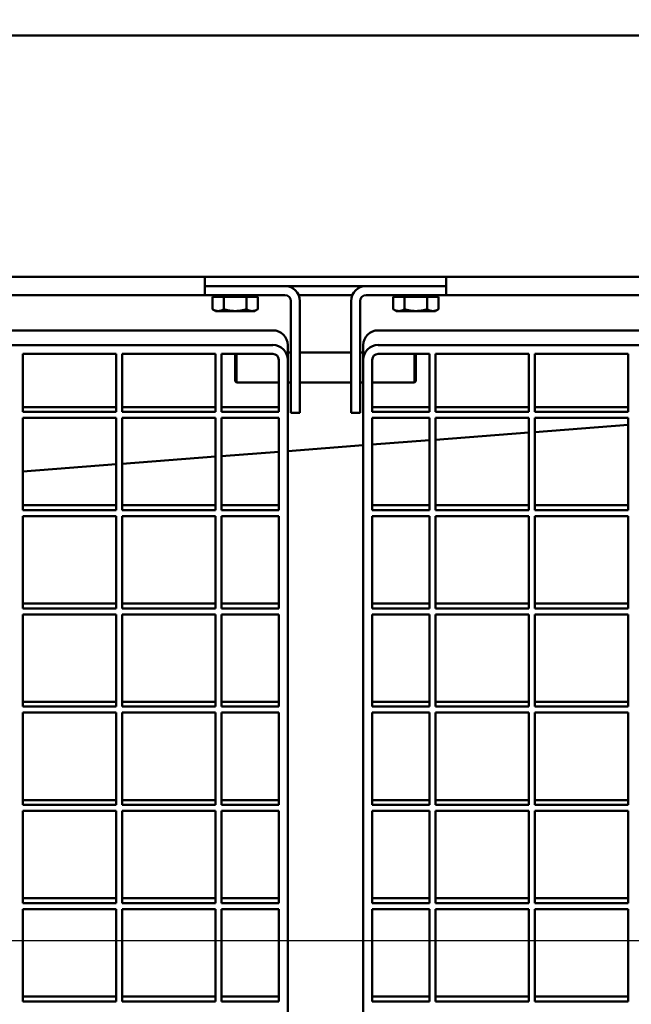
# Model space of a CAD drawing. Units: millimetres. Extents: x 82 to 3383, y 82 to 4818.
# Drawn here: x 1231 to 1434, y 1919 to 2246 of the extents above; entities that cross this region are included whole.
import ezdxf

# ---------------------------------------------------------------- set-up
doc = ezdxf.new("R2010")
doc.units = ezdxf.units.MM
doc.header["$LTSCALE"] = 16.5
doc.layers.add('Bemaßungen(DIN)', color=7, linetype='Continuous', lineweight=25)
doc.layers.add('MaVisibleEdge', color=7, linetype='Continuous', lineweight=50)
doc.styles.add('Text__4.0mm', font='ARIAL.TTF', dxfattribs={"width": 0.9})
doc.dimstyles.new('MarketingDrawing', dxfattribs={"dimscale": 16.5, "dimtxt": 4, "dimasz": 4, "dimexe": 2, "dimexo": 2, "dimgap": 1, "dimtad": 0, "dimtih": 1, "dimtoh": 1, "dimdec": 0, "dimrnd": 1e-08, "dimtxsty": 'Text__4.0mm', "dimcen": 0.09, "dimdle": 10, "dimclrd": 7, "dimclre": 7, "dimclrt": 7, "dimadec": 0, "dimazin": 2, "dimtfac": 0.625, "dimtdec": 4, "dimtofl": 0, "dimtmove": 0, "dimatfit": 3, "dimfxl": 1, "dimtolj": 1, "dimlwd": 25, "dimlwe": 25, "dimarcsym": 0})

# ---------------------------------------------------------------- blocks, each defined once
blk = doc.blocks.new('*D18')
at = {"layer": 'Bemaßungen(DIN)', "color": 7, "linetype": 'Continuous', "lineweight": 25}
for p, q in [((1000.21, 1973.25), (1000.21, 2438.25)), ((2050.21, 2273.25), (2050.21, 2438.25)), ((1066.21, 2405.25), (1422.91, 2405.25)), ((1984.21, 2405.25), (1627.51, 2405.25))]:
    blk.add_line(p, q, dxfattribs=at)
at = {"layer": 'Bemaßungen(DIN)', "color": 7, "linetype": 'Continuous'}
for points in [[(1066.21, 2416.25), (1066.21, 2394.25), (1000.21, 2405.25)], [(1984.21, 2416.25), (1984.21, 2394.25), (2050.21, 2405.25)]]:
    blk.add_solid(points, dxfattribs=at)
at = {"layer": 'Defpoints', "color": 0, "linetype": 'Continuous'}
for p in [(1000.21, 2405.25), (2050.21, 2240.25), (1000.21, 1940.25)]:
    blk.add_point(p, dxfattribs=at)
at = {"layer": 'Bemaßungen(DIN)', "color": 7, "linetype": 'Continuous', "lineweight": 30, "insert": (1439.41, 2405.25), "char_height": 66, "attachment_point": 4, "style": 'Text__4.0mm'}
blk.add_mtext('\\A1;1050', dxfattribs=at)
blk = doc.blocks.new('*D19')
at = {"layer": 'Bemaßungen(DIN)', "color": 7, "linetype": 'Continuous', "lineweight": 25}
for p, q in [((2081.96, 2240.25), (2246.96, 2240.25)), ((2213.96, 2174.25), (2213.96, 2140.47)), ((2213.96, 2006.25), (2213.96, 2040.03)), ((1033.21, 1940.25), (2246.96, 1940.25))]:
    blk.add_line(p, q, dxfattribs=at)
at = {"layer": 'Bemaßungen(DIN)', "color": 7, "linetype": 'Continuous'}
for points in [[(2202.96, 2174.25), (2224.96, 2174.25), (2213.96, 2240.25)], [(2202.96, 2006.25), (2224.96, 2006.25), (2213.96, 1940.25)]]:
    blk.add_solid(points, dxfattribs=at)
at = {"layer": 'Defpoints', "color": 0, "linetype": 'Continuous'}
for p in [(2048.96, 2240.25), (1000.21, 1940.25), (2213.96, 1940.25)]:
    blk.add_point(p, dxfattribs=at)
at = {"layer": 'Bemaßungen(DIN)', "color": 7, "linetype": 'Continuous', "lineweight": 30, "insert": (2148.46, 2090.25), "char_height": 66, "attachment_point": 4, "style": 'Text__4.0mm'}
blk.add_mtext('\\A1;300', dxfattribs=at)

msp = doc.modelspace()

# ---------------------------------------------------------------- linework, layer by layer
at = {"layer": 'MaVisibleEdge'}
for p, q in [((2048.96, 2240.25), (772.48, 2240.25)), ((2000.16, 2160.25), (772.48, 2160.25)), ((1292.71, 2160.25), (1292.71, 2157.25)), ((1372.71, 2157.25), (1372.71, 2160.25)), ((1293.71, 2157.25), (1292.71, 2157.25)), ((1292.71, 2157.25), (1293.71, 2157.25)), ((1292.71, 2157.25), (1292.71, 2154.25)), ((1293.71, 2157.25), (1371.71, 2157.25)), ((1293.71, 2157.25), (1319.21, 2157.25)), ((1346.21, 2157.25), (1371.71, 2157.25)), ((1372.71, 2157.25), (1371.71, 2157.25)), ((1371.71, 2157.25), (1372.71, 2157.25)), ((1372.71, 2154.25), (1372.71, 2157.25)), ((772.48, 2154.25), (1292.71, 2154.25)), ((1293.71, 2154.25), (1292.71, 2154.25)), ((1293.71, 2154.25), (1319.21, 2154.25)), ((1295.2, 2153.65), (1295.2, 2149.53)), ((1295.2, 2153.65), (1298.96, 2153.65)), ((1297.01, 2153.65), (1297.01, 2154.25)), ((1298.96, 2153.65), (1298.96, 2149.53)), ((1298.96, 2153.65), (1306.46, 2153.65)), ((1306.46, 2153.65), (1310.21, 2153.65)), ((1306.46, 2153.65), (1306.46, 2149.53)), ((1308.41, 2153.65), (1308.41, 2154.25)), ((1310.21, 2153.65), (1310.21, 2149.53)), ((1321.21, 2152.25), (1321.21, 2125.25)), ((1323.79, 2154.25), (1341.63, 2154.25)), ((1324.21, 2152.25), (1324.21, 2125.25)), ((1341.21, 2125.25), (1341.21, 2152.25)), ((1344.21, 2125.25), (1344.21, 2152.25)), ((1346.21, 2154.25), (1371.71, 2154.25)), ((1355.2, 2153.65), (1355.2, 2149.53)), ((1355.2, 2153.65), (1358.96, 2153.65)), ((1357.01, 2153.65), (1357.01, 2154.25)), ((1358.96, 2153.65), (1358.96, 2149.53)), ((1358.96, 2153.65), (1366.46, 2153.65)), ((1366.46, 2153.65), (1370.21, 2153.65)), ((1366.46, 2153.65), (1366.46, 2149.53)), ((1368.41, 2153.65), (1368.41, 2154.25)), ((1370.21, 2153.65), (1370.21, 2149.53)), ((1372.71, 2154.25), (1371.71, 2154.25)), ((1372.71, 2154.25), (1929.6, 2154.25)), ((1296.21, 2148.95), (1295.2, 2149.53)), ((1296.21, 2148.95), (1297.08, 2148.95)), ((1297.08, 2148.95), (1302.71, 2148.95)), ((1302.71, 2148.95), (1308.34, 2148.95)), ((1308.34, 2148.95), (1309.21, 2148.95)), ((1309.21, 2148.95), (1310.21, 2149.53)), ((1356.21, 2148.95), (1355.2, 2149.53)), ((1356.21, 2148.95), (1357.08, 2148.95)), ((1357.08, 2148.95), (1362.71, 2148.95)), ((1362.71, 2148.95), (1368.34, 2148.95)), ((1368.34, 2148.95), (1369.21, 2148.95)), ((1369.21, 2148.95), (1370.21, 2149.53)), ((1315.21, 2142.54), (772.48, 2142.54)), ((1980.21, 2142.54), (1350.21, 2142.54)), ((772.48, 2137.69), (1315.21, 2137.69)), ((1320.21, 2135.35), (1320.21, 2137.61)), ((1320.21, 2135.35), (1320.21, 2135.25)), ((1320.21, 2135.25), (1321.21, 2135.25)), ((1320.21, 2132.76), (1320.21, 2135.02)), ((1324.21, 2135.25), (1341.21, 2135.25)), ((1344.21, 2135.25), (1345.21, 2135.25)), ((1345.21, 2137.61), (1345.21, 2135.35)), ((1345.21, 2135.25), (1345.21, 2135.35)), ((1345.21, 2135.02), (1345.21, 2132.76)), ((1350.21, 2137.69), (1980.21, 2137.69)), ((1232.21, 2134.73), (1232.21, 2115.49)), ((1263.21, 2134.73), (1232.21, 2134.73)), ((1263.21, 2115.49), (1263.21, 2134.73)), ((1265.21, 2134.73), (1265.21, 2115.49)), ((1296.21, 2134.73), (1265.21, 2134.73)), ((1296.21, 2115.49), (1296.21, 2134.73)), ((1298.21, 2134.73), (1298.21, 2115.49)), ((1315.21, 2134.73), (1298.21, 2134.73)), ((1302.71, 2125.75), (1302.71, 2134.73)), ((1303.21, 2134.73), (1303.21, 2125.25)), ((1317.21, 2132.76), (1317.21, 2115.49)), ((1320.21, 2132.76), (1320.21, 1738.02)), ((1345.21, 2132.76), (1345.21, 1738.02)), ((1348.21, 2115.49), (1348.21, 2132.76)), ((1367.21, 2134.73), (1350.21, 2134.73)), ((1362.21, 2125.25), (1362.21, 2134.73)), ((1362.71, 2134.73), (1362.71, 2125.75)), ((1367.21, 2115.49), (1367.21, 2134.73)), ((1369.21, 2134.73), (1369.21, 2115.49)), ((1400.21, 2134.73), (1369.21, 2134.73)), ((1400.21, 2115.49), (1400.21, 2134.73)), ((1402.21, 2134.73), (1402.21, 2115.49)), ((1433.21, 2134.73), (1402.21, 2134.73)), ((1433.21, 2115.49), (1433.21, 2134.73)), ((1302.71, 2125.75), (1303.21, 2125.25)), ((1303.21, 2125.25), (1317.21, 2125.25)), ((1320.21, 2125.25), (1321.21, 2125.25)), ((1321.21, 2115.25), (1321.21, 2125.25)), ((1324.21, 2125.25), (1324.21, 2115.25)), ((1324.21, 2125.25), (1341.21, 2125.25)), ((1341.21, 2115.25), (1341.21, 2125.25)), ((1344.21, 2125.25), (1344.21, 2115.25)), ((1344.21, 2125.25), (1345.21, 2125.25)), ((1348.21, 2125.25), (1362.21, 2125.25)), ((1362.71, 2125.75), (1362.21, 2125.25)), ((1263.21, 2117.11), (1232.21, 2117.11)), ((1232.21, 2115.49), (1263.21, 2115.49)), ((1296.21, 2117.11), (1265.21, 2117.11)), ((1265.21, 2115.49), (1296.21, 2115.49)), ((1317.21, 2117.11), (1298.21, 2117.11)), ((1298.21, 2115.49), (1317.21, 2115.49)), ((1367.21, 2117.11), (1348.21, 2117.11)), ((1348.21, 2115.49), (1367.21, 2115.49)), ((1400.21, 2117.11), (1369.21, 2117.11)), ((1369.21, 2115.49), (1400.21, 2115.49)), ((1433.21, 2117.11), (1402.21, 2117.11)), ((1402.21, 2115.49), (1433.21, 2115.49)), ((1232.21, 2113.52), (1232.21, 2082.92)), ((1263.21, 2113.52), (1232.21, 2113.52)), ((1263.21, 2082.92), (1263.21, 2113.52)), ((1265.21, 2113.52), (1265.21, 2082.92)), ((1296.21, 2113.52), (1265.21, 2113.52)), ((1296.21, 2082.92), (1296.21, 2113.52)), ((1298.21, 2113.52), (1298.21, 2082.92)), ((1317.21, 2113.52), (1298.21, 2113.52)), ((1317.21, 2113.52), (1317.21, 2082.92)), ((1321.21, 2115.25), (1324.21, 2115.25)), ((1341.21, 2115.25), (1344.21, 2115.25)), ((1348.21, 2082.92), (1348.21, 2113.52)), ((1367.21, 2113.52), (1348.21, 2113.52)), ((1367.21, 2082.92), (1367.21, 2113.52)), ((1369.21, 2113.52), (1369.21, 2082.92)), ((1400.21, 2113.52), (1369.21, 2113.52)), ((1400.21, 2082.92), (1400.21, 2113.52)), ((1402.21, 2113.52), (1402.21, 2082.92)), ((1433.21, 2113.52), (1402.21, 2113.52)), ((1433.21, 2082.92), (1433.21, 2113.52)), ((1433.21, 2111.2), (1402.21, 2108.82)), ((1367.21, 2106.13), (1348.21, 2104.67)), ((1400.21, 2108.66), (1369.21, 2106.29)), ((1317.21, 2102.29), (1298.21, 2100.84)), ((1345.21, 2104.44), (1320.21, 2102.53)), ((1296.21, 2100.68), (1265.21, 2098.3)), ((1263.21, 2098.15), (1232.21, 2095.77)), ((1263.21, 2084.54), (1232.21, 2084.54)), ((1232.21, 2082.92), (1263.21, 2082.92)), ((1296.21, 2084.54), (1265.21, 2084.54)), ((1265.21, 2082.92), (1296.21, 2082.92)), ((1317.21, 2084.54), (1298.21, 2084.54)), ((1298.21, 2082.92), (1317.21, 2082.92)), ((1367.21, 2084.54), (1348.21, 2084.54)), ((1348.21, 2082.92), (1367.21, 2082.92)), ((1400.21, 2084.54), (1369.21, 2084.54)), ((1369.21, 2082.92), (1400.21, 2082.92)), ((1433.21, 2084.54), (1402.21, 2084.54)), ((1402.21, 2082.92), (1433.21, 2082.92)), ((1263.21, 2080.95), (1232.21, 2080.95)), ((1232.21, 2080.95), (1232.21, 2050.36)), ((1263.21, 2050.36), (1263.21, 2080.95)), ((1296.21, 2080.95), (1265.21, 2080.95)), ((1265.21, 2080.95), (1265.21, 2050.36)), ((1296.21, 2050.36), (1296.21, 2080.95)), ((1317.21, 2080.95), (1298.21, 2080.95)), ((1298.21, 2080.95), (1298.21, 2050.36)), ((1317.21, 2080.95), (1317.21, 2050.36)), ((1367.21, 2080.95), (1348.21, 2080.95)), ((1348.21, 2050.36), (1348.21, 2080.95)), ((1367.21, 2050.36), (1367.21, 2080.95)), ((1400.21, 2080.95), (1369.21, 2080.95)), ((1369.21, 2080.95), (1369.21, 2050.36)), ((1400.21, 2050.36), (1400.21, 2080.95)), ((1433.21, 2080.95), (1402.21, 2080.95)), ((1402.21, 2080.95), (1402.21, 2050.36)), ((1433.21, 2050.36), (1433.21, 2080.95)), ((1263.21, 2051.97), (1232.21, 2051.97)), ((1232.21, 2050.36), (1263.21, 2050.36)), ((1296.21, 2051.97), (1265.21, 2051.97)), ((1265.21, 2050.36), (1296.21, 2050.36)), ((1317.21, 2051.97), (1298.21, 2051.97)), ((1298.21, 2050.36), (1317.21, 2050.36)), ((1367.21, 2051.97), (1348.21, 2051.97)), ((1348.21, 2050.36), (1367.21, 2050.36)), ((1400.21, 2051.97), (1369.21, 2051.97)), ((1369.21, 2050.36), (1400.21, 2050.36)), ((1433.21, 2051.97), (1402.21, 2051.97)), ((1402.21, 2050.36), (1433.21, 2050.36)), ((1263.21, 2048.38), (1232.21, 2048.38)), ((1232.21, 2048.38), (1232.21, 2017.79)), ((1263.21, 2017.79), (1263.21, 2048.38)), ((1296.21, 2048.38), (1265.21, 2048.38)), ((1265.21, 2048.38), (1265.21, 2017.79)), ((1296.21, 2017.79), (1296.21, 2048.38)), ((1317.21, 2048.38), (1298.21, 2048.38)), ((1298.21, 2048.38), (1298.21, 2017.79)), ((1317.21, 2048.38), (1317.21, 2017.79)), ((1367.21, 2048.38), (1348.21, 2048.38)), ((1348.21, 2017.79), (1348.21, 2048.38)), ((1367.21, 2017.79), (1367.21, 2048.38)), ((1400.21, 2048.38), (1369.21, 2048.38)), ((1369.21, 2048.38), (1369.21, 2017.79)), ((1400.21, 2017.79), (1400.21, 2048.38)), ((1433.21, 2048.38), (1402.21, 2048.38)), ((1402.21, 2048.38), (1402.21, 2017.79)), ((1433.21, 2017.79), (1433.21, 2048.38)), ((1263.21, 2019.41), (1232.21, 2019.41)), ((1232.21, 2017.79), (1263.21, 2017.79)), ((1296.21, 2019.41), (1265.21, 2019.41)), ((1265.21, 2017.79), (1296.21, 2017.79)), ((1317.21, 2019.41), (1298.21, 2019.41)), ((1298.21, 2017.79), (1317.21, 2017.79)), ((1367.21, 2019.41), (1348.21, 2019.41)), ((1348.21, 2017.79), (1367.21, 2017.79)), ((1400.21, 2019.41), (1369.21, 2019.41)), ((1369.21, 2017.79), (1400.21, 2017.79)), ((1433.21, 2019.41), (1402.21, 2019.41)), ((1402.21, 2017.79), (1433.21, 2017.79)), ((1263.21, 2015.82), (1232.21, 2015.82)), ((1232.21, 2015.82), (1232.21, 1985.22)), ((1263.21, 1985.22), (1263.21, 2015.82)), ((1296.21, 2015.82), (1265.21, 2015.82)), ((1265.21, 2015.82), (1265.21, 1985.22)), ((1296.21, 1985.22), (1296.21, 2015.82)), ((1317.21, 2015.82), (1298.21, 2015.82)), ((1298.21, 2015.82), (1298.21, 1985.22)), ((1317.21, 2015.82), (1317.21, 1985.22)), ((1367.21, 2015.82), (1348.21, 2015.82)), ((1348.21, 1985.22), (1348.21, 2015.82)), ((1367.21, 1985.22), (1367.21, 2015.82)), ((1400.21, 2015.82), (1369.21, 2015.82)), ((1369.21, 2015.82), (1369.21, 1985.22)), ((1400.21, 1985.22), (1400.21, 2015.82)), ((1433.21, 2015.82), (1402.21, 2015.82)), ((1402.21, 2015.82), (1402.21, 1985.22)), ((1433.21, 1985.22), (1433.21, 2015.82)), ((1263.21, 1986.84), (1232.21, 1986.84)), ((1232.21, 1985.22), (1263.21, 1985.22)), ((1296.21, 1986.84), (1265.21, 1986.84)), ((1265.21, 1985.22), (1296.21, 1985.22)), ((1317.21, 1986.84), (1298.21, 1986.84)), ((1298.21, 1985.22), (1317.21, 1985.22)), ((1367.21, 1986.84), (1348.21, 1986.84)), ((1348.21, 1985.22), (1367.21, 1985.22)), ((1400.21, 1986.84), (1369.21, 1986.84)), ((1369.21, 1985.22), (1400.21, 1985.22)), ((1433.21, 1986.84), (1402.21, 1986.84)), ((1402.21, 1985.22), (1433.21, 1985.22)), ((1263.21, 1983.25), (1232.21, 1983.25)), ((1232.21, 1983.25), (1232.21, 1952.66)), ((1263.21, 1952.66), (1263.21, 1983.25)), ((1296.21, 1983.25), (1265.21, 1983.25)), ((1265.21, 1983.25), (1265.21, 1952.66)), ((1296.21, 1952.66), (1296.21, 1983.25)), ((1317.21, 1983.25), (1298.21, 1983.25)), ((1298.21, 1983.25), (1298.21, 1952.66)), ((1317.21, 1983.25), (1317.21, 1952.66)), ((1367.21, 1983.25), (1348.21, 1983.25)), ((1348.21, 1952.66), (1348.21, 1983.25)), ((1367.21, 1952.66), (1367.21, 1983.25)), ((1400.21, 1983.25), (1369.21, 1983.25)), ((1369.21, 1983.25), (1369.21, 1952.66)), ((1400.21, 1952.66), (1400.21, 1983.25)), ((1433.21, 1983.25), (1402.21, 1983.25)), ((1402.21, 1983.25), (1402.21, 1952.66)), ((1433.21, 1952.66), (1433.21, 1983.25)), ((1263.21, 1954.27), (1232.21, 1954.27)), ((1232.21, 1952.66), (1263.21, 1952.66)), ((1296.21, 1954.27), (1265.21, 1954.27)), ((1265.21, 1952.66), (1296.21, 1952.66)), ((1317.21, 1954.27), (1298.21, 1954.27)), ((1298.21, 1952.66), (1317.21, 1952.66)), ((1367.21, 1954.27), (1348.21, 1954.27)), ((1348.21, 1952.66), (1367.21, 1952.66)), ((1400.21, 1954.27), (1369.21, 1954.27)), ((1369.21, 1952.66), (1400.21, 1952.66)), ((1433.21, 1954.27), (1402.21, 1954.27)), ((1402.21, 1952.66), (1433.21, 1952.66)), ((1263.21, 1950.68), (1232.21, 1950.68)), ((1232.21, 1950.68), (1232.21, 1920.09)), ((1263.21, 1920.09), (1263.21, 1950.68)), ((1296.21, 1950.68), (1265.21, 1950.68)), ((1265.21, 1950.68), (1265.21, 1920.09)), ((1296.21, 1920.09), (1296.21, 1950.68)), ((1317.21, 1950.68), (1298.21, 1950.68)), ((1298.21, 1950.68), (1298.21, 1920.09)), ((1317.21, 1950.68), (1317.21, 1920.09)), ((1367.21, 1950.68), (1348.21, 1950.68)), ((1348.21, 1920.09), (1348.21, 1950.68)), ((1367.21, 1920.09), (1367.21, 1950.68)), ((1400.21, 1950.68), (1369.21, 1950.68)), ((1369.21, 1950.68), (1369.21, 1920.09)), ((1400.21, 1920.09), (1400.21, 1950.68)), ((1433.21, 1950.68), (1402.21, 1950.68)), ((1402.21, 1950.68), (1402.21, 1920.09)), ((1433.21, 1920.09), (1433.21, 1950.68)), ((1263.21, 1921.71), (1232.21, 1921.71)), ((1232.21, 1920.09), (1263.21, 1920.09)), ((1296.21, 1921.71), (1265.21, 1921.71)), ((1265.21, 1920.09), (1296.21, 1920.09)), ((1317.21, 1921.71), (1298.21, 1921.71)), ((1298.21, 1920.09), (1317.21, 1920.09)), ((1367.21, 1921.71), (1348.21, 1921.71)), ((1348.21, 1920.09), (1367.21, 1920.09)), ((1400.21, 1921.71), (1369.21, 1921.71)), ((1369.21, 1920.09), (1400.21, 1920.09)), ((1433.21, 1921.71), (1402.21, 1921.71)), ((1402.21, 1920.09), (1433.21, 1920.09))]:
    msp.add_line(p, q, dxfattribs=at)
at = {"layer": 'MaVisibleEdge', "flags": 128}
for points in [[(1295.2, 2149.53), (1295.29, 2149.48), (1295.37, 2149.43), (1295.46, 2149.39), (1295.54, 2149.35), (1295.62, 2149.31), (1295.7, 2149.27), (1295.78, 2149.24), (1295.86, 2149.2), (1295.94, 2149.17), (1296.02, 2149.14), (1296.1, 2149.12), (1296.17, 2149.09), (1296.25, 2149.07), (1296.33, 2149.05), (1296.4, 2149.03), (1296.48, 2149.01), (1296.55, 2149), (1296.63, 2148.99), (1296.7, 2148.97), (1296.78, 2148.97), (1296.85, 2148.96), (1296.93, 2148.95), (1297, 2148.95), (1297.08, 2148.95)], [(1297.08, 2148.95), (1297.15, 2148.95), (1297.23, 2148.95), (1297.3, 2148.96), (1297.38, 2148.97), (1297.45, 2148.97), (1297.53, 2148.99), (1297.6, 2149), (1297.68, 2149.01), (1297.75, 2149.03), (1297.83, 2149.05), (1297.91, 2149.07), (1297.98, 2149.09), (1298.06, 2149.12), (1298.14, 2149.14), (1298.22, 2149.17), (1298.29, 2149.2), (1298.37, 2149.24), (1298.45, 2149.27), (1298.53, 2149.31), (1298.62, 2149.35), (1298.7, 2149.39), (1298.78, 2149.43), (1298.87, 2149.48), (1298.96, 2149.53)], [(1298.96, 2149.53), (1299.13, 2149.48), (1299.3, 2149.43), (1299.47, 2149.39), (1299.63, 2149.35), (1299.8, 2149.31), (1299.96, 2149.27), (1300.12, 2149.24), (1300.28, 2149.2), (1300.44, 2149.17), (1300.59, 2149.14), (1300.75, 2149.12), (1300.9, 2149.09), (1301.05, 2149.07), (1301.21, 2149.05), (1301.36, 2149.03), (1301.51, 2149.01), (1301.66, 2149), (1301.81, 2148.99), (1301.96, 2148.97), (1302.11, 2148.97), (1302.26, 2148.96), (1302.41, 2148.95), (1302.56, 2148.95), (1302.71, 2148.95)], [(1302.71, 2148.95), (1302.86, 2148.95), (1303.01, 2148.95), (1303.16, 2148.96), (1303.31, 2148.97), (1303.46, 2148.97), (1303.61, 2148.99), (1303.76, 2149), (1303.91, 2149.01), (1304.06, 2149.03), (1304.21, 2149.05), (1304.36, 2149.07), (1304.52, 2149.09), (1304.67, 2149.12), (1304.82, 2149.14), (1304.98, 2149.17), (1305.14, 2149.2), (1305.3, 2149.24), (1305.46, 2149.27), (1305.62, 2149.31), (1305.78, 2149.35), (1305.95, 2149.39), (1306.12, 2149.43), (1306.29, 2149.48), (1306.46, 2149.53)], [(1306.46, 2149.53), (1306.55, 2149.48), (1306.63, 2149.43), (1306.72, 2149.39), (1306.8, 2149.35), (1306.88, 2149.31), (1306.96, 2149.27), (1307.04, 2149.24), (1307.12, 2149.2), (1307.2, 2149.17), (1307.28, 2149.14), (1307.36, 2149.12), (1307.43, 2149.09), (1307.51, 2149.07), (1307.59, 2149.05), (1307.66, 2149.03), (1307.74, 2149.01), (1307.81, 2149), (1307.89, 2148.99), (1307.96, 2148.97), (1308.04, 2148.97), (1308.11, 2148.96), (1308.19, 2148.95), (1308.26, 2148.95), (1308.34, 2148.95)], [(1308.34, 2148.95), (1308.41, 2148.95), (1308.49, 2148.95), (1308.56, 2148.96), (1308.64, 2148.97), (1308.71, 2148.97), (1308.79, 2148.99), (1308.86, 2149), (1308.94, 2149.01), (1309.01, 2149.03), (1309.09, 2149.05), (1309.16, 2149.07), (1309.24, 2149.09), (1309.32, 2149.12), (1309.4, 2149.14), (1309.47, 2149.17), (1309.55, 2149.2), (1309.63, 2149.24), (1309.71, 2149.27), (1309.79, 2149.31), (1309.88, 2149.35), (1309.96, 2149.39), (1310.04, 2149.43), (1310.13, 2149.48), (1310.21, 2149.53)], [(1355.2, 2149.53), (1355.29, 2149.48), (1355.37, 2149.43), (1355.46, 2149.39), (1355.54, 2149.35), (1355.62, 2149.31), (1355.7, 2149.27), (1355.78, 2149.24), (1355.86, 2149.2), (1355.94, 2149.17), (1356.02, 2149.14), (1356.1, 2149.12), (1356.17, 2149.09), (1356.25, 2149.07), (1356.33, 2149.05), (1356.4, 2149.03), (1356.48, 2149.01), (1356.55, 2149), (1356.63, 2148.99), (1356.7, 2148.97), (1356.78, 2148.97), (1356.85, 2148.96), (1356.93, 2148.95), (1357, 2148.95), (1357.08, 2148.95)], [(1357.08, 2148.95), (1357.15, 2148.95), (1357.23, 2148.95), (1357.3, 2148.96), (1357.38, 2148.97), (1357.45, 2148.97), (1357.53, 2148.99), (1357.6, 2149), (1357.68, 2149.01), (1357.75, 2149.03), (1357.83, 2149.05), (1357.91, 2149.07), (1357.98, 2149.09), (1358.06, 2149.12), (1358.14, 2149.14), (1358.22, 2149.17), (1358.29, 2149.2), (1358.37, 2149.24), (1358.45, 2149.27), (1358.53, 2149.31), (1358.62, 2149.35), (1358.7, 2149.39), (1358.78, 2149.43), (1358.87, 2149.48), (1358.96, 2149.53)], [(1358.96, 2149.53), (1359.13, 2149.48), (1359.3, 2149.43), (1359.47, 2149.39), (1359.63, 2149.35), (1359.8, 2149.31), (1359.96, 2149.27), (1360.12, 2149.24), (1360.28, 2149.2), (1360.44, 2149.17), (1360.59, 2149.14), (1360.75, 2149.12), (1360.9, 2149.09), (1361.05, 2149.07), (1361.21, 2149.05), (1361.36, 2149.03), (1361.51, 2149.01), (1361.66, 2149), (1361.81, 2148.99), (1361.96, 2148.97), (1362.11, 2148.97), (1362.26, 2148.96), (1362.41, 2148.95), (1362.56, 2148.95), (1362.71, 2148.95)], [(1362.71, 2148.95), (1362.86, 2148.95), (1363.01, 2148.95), (1363.16, 2148.96), (1363.31, 2148.97), (1363.46, 2148.97), (1363.61, 2148.99), (1363.76, 2149), (1363.91, 2149.01), (1364.06, 2149.03), (1364.21, 2149.05), (1364.36, 2149.07), (1364.52, 2149.09), (1364.67, 2149.12), (1364.82, 2149.14), (1364.98, 2149.17), (1365.14, 2149.2), (1365.3, 2149.24), (1365.46, 2149.27), (1365.62, 2149.31), (1365.78, 2149.35), (1365.95, 2149.39), (1366.12, 2149.43), (1366.29, 2149.48), (1366.46, 2149.53)], [(1366.46, 2149.53), (1366.55, 2149.48), (1366.63, 2149.43), (1366.72, 2149.39), (1366.8, 2149.35), (1366.88, 2149.31), (1366.96, 2149.27), (1367.04, 2149.24), (1367.12, 2149.2), (1367.2, 2149.17), (1367.28, 2149.14), (1367.36, 2149.12), (1367.43, 2149.09), (1367.51, 2149.07), (1367.59, 2149.05), (1367.66, 2149.03), (1367.74, 2149.01), (1367.81, 2149), (1367.89, 2148.99), (1367.96, 2148.97), (1368.04, 2148.97), (1368.11, 2148.96), (1368.19, 2148.95), (1368.26, 2148.95), (1368.34, 2148.95)], [(1368.34, 2148.95), (1368.41, 2148.95), (1368.49, 2148.95), (1368.56, 2148.96), (1368.64, 2148.97), (1368.71, 2148.97), (1368.79, 2148.99), (1368.86, 2149), (1368.94, 2149.01), (1369.01, 2149.03), (1369.09, 2149.05), (1369.16, 2149.07), (1369.24, 2149.09), (1369.32, 2149.12), (1369.4, 2149.14), (1369.47, 2149.17), (1369.55, 2149.2), (1369.63, 2149.24), (1369.71, 2149.27), (1369.79, 2149.31), (1369.88, 2149.35), (1369.96, 2149.39), (1370.04, 2149.43), (1370.13, 2149.48), (1370.21, 2149.53)], [(1320.21, 2135.02), (1320.21, 2135.05), (1320.21, 2135.08), (1320.21, 2135.11), (1320.21, 2135.13), (1320.21, 2135.16), (1320.21, 2135.18), (1320.21, 2135.2), (1320.21, 2135.22), (1320.21, 2135.24), (1320.21, 2135.25), (1320.21, 2135.27), (1320.21, 2135.28), (1320.21, 2135.3), (1320.21, 2135.31), (1320.21, 2135.32), (1320.21, 2135.33), (1320.21, 2135.33), (1320.21, 2135.34), (1320.21, 2135.34), (1320.21, 2135.35), (1320.21, 2135.35), (1320.21, 2135.35), (1320.21, 2135.35), (1320.21, 2135.35)], [(1345.21, 2135.35), (1345.21, 2135.35), (1345.21, 2135.35), (1345.21, 2135.35), (1345.21, 2135.35), (1345.21, 2135.34), (1345.21, 2135.34), (1345.21, 2135.33), (1345.21, 2135.33), (1345.21, 2135.32), (1345.21, 2135.31), (1345.21, 2135.3), (1345.21, 2135.28), (1345.21, 2135.27), (1345.21, 2135.25), (1345.21, 2135.24), (1345.21, 2135.22), (1345.21, 2135.2), (1345.21, 2135.18), (1345.21, 2135.16), (1345.21, 2135.13), (1345.21, 2135.11), (1345.21, 2135.08), (1345.21, 2135.05), (1345.21, 2135.02)]]:
    msp.add_lwpolyline(points, dxfattribs=at)
at = {"layer": 'MaVisibleEdge'}
for centre, radius, start, end in [((1319.21, 2152.25), 5, 0, 90), ((1346.21, 2152.25), 5, 90, 180), ((1319.21, 2152.25), 2, 0, 90), ((1346.21, 2152.25), 2, 90, 180)]:
    msp.add_arc(centre, radius, start, end, dxfattribs=at)
for centre, major_axis, start_param, end_param in [((1315.21, 2137.61), (5, 0), 0, 1.570796), ((1350.21, 2137.61), (-5, 0), 4.712389, 6.283185), ((1315.21, 2132.76), (5, 0), 0, 1.570796), ((1350.21, 2132.76), (-5, 0), 4.712389, 6.283185), ((1315.21, 2132.76), (2, 0), 0, 1.570796), ((1350.21, 2132.76), (-2, 0), 4.712389, 6.283185)]:
    msp.add_ellipse(centre, major_axis=major_axis, ratio=0.98686, start_param=start_param, end_param=end_param, dxfattribs=at)

# ---------------------------------------------------------------- dimensions: what is measured, and where the dimension line sits
at = {"layer": 'Bemaßungen(DIN)', "color": 7, "linetype": 'Continuous', "lineweight": 30}
dim = msp.add_linear_dim(base=(1000.21, 2405.25), p1=(2050.21, 2240.25), p2=(1000.21, 1940.25), dimstyle='MarketingDrawing', override={"dimtih": 0, "dimtoh": 0, "dimdec": 0, "dimtp": 0, "dimtm": 0, "dimtdec": 4, "dimatfit": 2}, dxfattribs=at)
dim.commit()
dim.dimension.update_dxf_attribs({"geometry": '*D18', "text_midpoint": (1525.21, 2405.25), "dimtype": 160})
dim = msp.add_linear_dim(base=(2213.96, 1940.25), p1=(2048.96, 2240.25), p2=(1000.21, 1940.25), angle=90, dimstyle='MarketingDrawing', override={"dimdec": 0, "dimtp": 0, "dimtm": 0, "dimtdec": 4, "dimatfit": 2}, dxfattribs=at)
dim.commit()
dim.dimension.update_dxf_attribs({"geometry": '*D19', "text_midpoint": (2213.96, 2090.25), "dimtype": 160})

doc.saveas('drawing.dxf')
